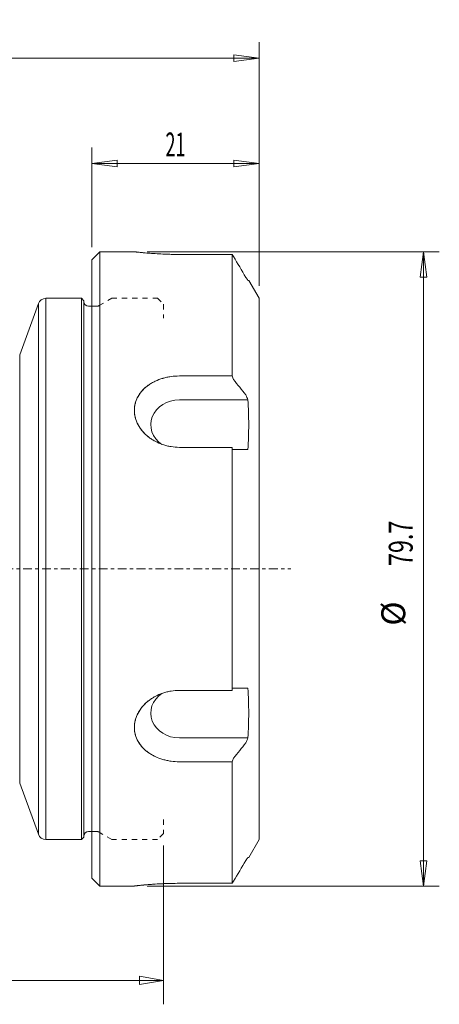
# Model space of a CAD drawing. Units: millimetres. Extents: x -45 to 96, y -62 to 69.
# Drawn here: x 43 to 96, y -55 to 69 of the extents above; entities that cross this region are included whole.
import ezdxf

# ---------------------------------------------------------------- set-up
doc = ezdxf.new("R2010")
doc.units = ezdxf.units.MM
doc.linetypes.add('CENTER', pattern=[47.5, 22, -8.5, 8.5, -8.5])
doc.linetypes.add('DASHED', pattern=[25.72, 12.86, -12.86])
for name, color, linetype in [('1', 4, 'Continuous'), ('2', 7, 'Continuous'), ('3', 1, 'DASHED'), ('SK2', 7, 'Continuous'), ('SK4', 2, 'CENTER')]:
    doc.layers.add(name, color=color, linetype=linetype)
doc.styles.add('iso_b_vert', font='simplex.shx')
doc.dimstyles.get("Standard").update_dxf_attribs({"dimtxt": 0.18, "dimasz": 0.18, "dimexe": 0.18, "dimexo": 0.0625, "dimgap": 0.09, "dimtad": 1, "dimzin": 0, "dimdsep": 52, "dimtxsty": 'Standard', "dimcen": 0.09, "dimadec": 0, "dimazin": 0, "dimtfac": 1, "dimtdec": 4, "dimtofl": 0, "dimtmove": 0, "dimatfit": 3, "dimfxl": 1, "dimtolj": 1, "dimtzin": 0, "dimarcsym": 0})

# ---------------------------------------------------------------- blocks, each defined once
blk = doc.blocks.new('_U0')
at = {"layer": '2', "lineweight": 13}
for p, q in [((0, -32.47), (0, -54.715774)), ((61, -34.75), (61, -54.715774)), ((0, -51.715774), (2.999998, -51.186793)), ((0, -51.715774), (61, -51.715774)), ((0, -51.715774), (3.000002, -52.244755)), ((2.999998, -51.186793), (3.000002, -52.244755)), ((61, -51.715774), (57.999998, -51.186793)), ((58.000002, -52.244755), (57.999998, -51.186793)), ((61, -51.715774), (58.000002, -52.244755))]:
    blk.add_line(p, q, dxfattribs=at)
at = {"layer": '2', "lineweight": 18, "insert": (29.241895, -50.830659), "char_height": 3, "attachment_point": 7, "line_spacing_factor": 1.084337, "style": 'iso_b_vert'}
blk.add_mtext('\\W0.5560;61', dxfattribs=at)
blk = doc.blocks.new('_Closed')
at = {"lineweight": -2}
for p, q in [((-1, 0.166667), (0, 0)), ((-1, 0.166667), (-1, -0.166667)), ((0, 0), (-1, -0.166667)), ((0, 0), (-1, 0))]:
    blk.add_line(p, q, dxfattribs=at)
blk = doc.blocks.new('_U4')
at = {"layer": 'SK2', "lineweight": 13}
for p, q in [((0, 32.5575), (0, 66.189384)), ((73, 35.5875), (73, 66.189384)), ((0, 64.189384), (3.174998, 64.607381)), ((3.174998, 64.607381), (3.175002, 63.771388)), ((73, 64.189384), (69.824998, 64.607381)), ((69.825002, 63.771388), (69.824998, 64.607381)), ((0, 64.189384), (73, 64.189384)), ((0, 64.189384), (3.175002, 63.771388)), ((73, 64.189384), (69.825002, 63.771388))]:
    blk.add_line(p, q, dxfattribs=at)
at = {"layer": 'SK2', "lineweight": 18, "insert": (34.866895, 65.074499), "char_height": 3, "attachment_point": 7, "line_spacing_factor": 1.084337, "style": 'iso_b_vert'}
blk.add_mtext('\\W0.6337;73', dxfattribs=at)
blk = doc.blocks.new('_U5')
at = {"layer": 'SK2', "lineweight": 13}
for p, q in [((52, 40.4375), (52, 52.946245)), ((73, 35.5875), (73, 52.946245)), ((52, 50.946245), (55.174998, 51.364241)), ((52, 50.946245), (73, 50.946245)), ((52, 50.946245), (55.175002, 50.528248)), ((55.174998, 51.364241), (55.175002, 50.528248)), ((73, 50.946245), (69.824998, 51.364241)), ((69.825002, 50.528248), (69.824998, 51.364241)), ((73, 50.946245), (69.825002, 50.528248))]:
    blk.add_line(p, q, dxfattribs=at)
at = {"layer": 'SK2', "lineweight": 18, "insert": (61.241895, 51.831359), "char_height": 3, "attachment_point": 7, "line_spacing_factor": 1.084337, "style": 'iso_b_vert'}
blk.add_mtext('\\W0.5560;21', dxfattribs=at)
blk = doc.blocks.new('_U6')
at = {"layer": 'SK2', "lineweight": 13}
for p, q in [((58.929566, 39.85), (95.642356, 39.85)), ((93.642356, 39.85), (93.22436, 36.674998)), ((93.642356, 39.85), (93.642356, -39.85)), ((93.642356, 39.85), (94.060353, 36.675002)), ((94.060353, 36.675002), (93.22436, 36.674998)), ((93.22436, -36.675002), (94.060353, -36.674998)), ((93.642356, -39.85), (93.22436, -36.675002)), ((93.642356, -39.85), (94.060353, -36.674998)), ((58.929566, -39.85), (95.642356, -39.85))]:
    blk.add_line(p, q, dxfattribs=at)
at = {"layer": 'SK2', "lineweight": 18, "char_height": 3, "attachment_point": 7, "rotation": 90, "line_spacing_factor": 1.084337, "style": 'iso_b_vert'}
for s, insert in [('\\W0.7152;79.7', (92.301242, 0.363947)), ('%%c', (92.301242, -7.136053))]:
    blk.add_mtext(s, dxfattribs=dict(at, insert=insert))

msp = doc.modelspace()

# ---------------------------------------------------------------- linework, layer by layer
at = {"layer": '1', "lineweight": 18}
for p, q in [((52, 38.85), (53, 39.85)), ((52, 38.85), (53, 39.85)), ((53, 39.85), (53, -39.85)), ((53, 39.85), (57.342, 39.85)), ((53, 39.85), (57.342, 39.85)), ((52, 38.85), (52, -38.85)), ((63, 39.512), (69.623, 39.512)), ((69.623, 39.512), (63, 39.512)), ((69.623, 39.512), (69.623, 24.238)), ((71.701, 36.25), (71.598, 36.25)), ((71.701, 36.25), (73, 34)), ((71.701, 36.25), (73, 34)), ((46.221, 34), (50.7, 34)), ((46.221, -34), (46.221, 34)), ((50.7, 34), (51, 33.7)), ((50.7, 34), (50.7, -34)), ((51, -33.7), (51, 33.7)), ((51, 33.7), (51, 33.6)), ((51, -33.6), (51, 33.6)), ((73, 34), (73, -34)), ((42.94, 26.908), (45.281, 33.342)), ((45.281, 33.342), (45.281, -33.342)), ((51.6, 33), (52, 33)), ((42.94, -26.908), (42.94, 26.908)), ((69.623, 24.239), (63, 24.239)), ((63, 24.239), (69.623, 24.239)), ((71.598, 21.243), (63, 21.243)), ((63, 15.274), (69.623, 15.274)), ((69.623, 15.274), (63, 15.274)), ((69.623, 15.274), (69.623, -15.274)), ((69.623, 15.007), (71.598, 15.007)), ((69.623, -15.274), (63, -15.274)), ((63, -15.274), (69.623, -15.274)), ((71.598, -15.007), (69.623, -15.007)), ((63, -21.243), (71.598, -21.243)), ((63, -24.239), (69.623, -24.239)), ((69.623, -24.239), (63, -24.239)), ((69.623, -24.239), (69.623, -39.512)), ((45.281, -33.342), (42.94, -26.908)), ((51.6, -33), (52.002, -33)), ((50.7, -34), (46.221, -34)), ((51, -33.7), (50.7, -34)), ((51, -33.6), (51, -33.7)), ((73, -34), (71.701, -36.25)), ((73, -34), (71.701, -36.25)), ((71.701, -36.25), (71.598, -36.25)), ((53, -39.85), (52, -38.85)), ((53, -39.85), (52, -38.85)), ((69.623, -39.512), (63, -39.512)), ((63, -39.512), (69.623, -39.512)), ((57.342, -39.85), (53, -39.85)), ((57.342, -39.85), (53, -39.85))]:
    msp.add_line(p, q, dxfattribs=at)
at = {"layer": '1', "lineweight": 18, "extrusion": (0, 0, -1)}
for centre, start, end in [((-46.221, 33), 20, 90), ((-46.221, -33), 270, 340)]:
    msp.add_arc(centre, 1, start, end, dxfattribs=at)
at = {"layer": '1', "lineweight": 18}
for centre, start, end in [((51.6, 33.6), 180, 270), ((51.6, -33.6), 90, 180)]:
    msp.add_arc(centre, 0.6, start, end, dxfattribs=at)
for centre, start_param, end_param in [((63, 18.125), 1.5707963, -2.2250024), ((63, -18.125), 2.2250025, -1.5707963)]:
    msp.add_ellipse(centre, major_axis=(3.6, 0), ratio=0.866025, start_param=start_param, end_param=end_param, dxfattribs=at)
for points in [[(63, 39.512), (62.647, 39.512), (62.295, 39.516), (61.857, 39.526), (61.769, 39.529), (61.595, 39.533), (61.508, 39.536), (61.251, 39.545), (61.082, 39.551), (60.585, 39.573), (60.266, 39.591), (59.882, 39.616), (59.805, 39.621), (59.656, 39.631), (59.583, 39.636), (59.367, 39.652), (59.229, 39.663), (58.832, 39.696), (58.589, 39.718), (58.317, 39.744), (58.264, 39.75), (58.163, 39.76), (58.115, 39.765), (57.976, 39.779), (57.892, 39.788), (57.74, 39.805), (57.672, 39.812), (57.584, 39.822), (57.556, 39.825), (57.506, 39.831), (57.484, 39.833), (57.384, 39.845), (57.343, 39.85), (57.342, 39.85), (57.344, 39.85), (57.354, 39.849), (57.361, 39.848), (57.391, 39.844), (57.421, 39.841), (57.499, 39.832), (57.548, 39.826), (57.635, 39.816), (57.667, 39.813), (57.735, 39.805), (57.771, 39.801), (57.962, 39.78), (58.148, 39.761), (58.417, 39.735), (58.473, 39.729), (58.588, 39.719), (58.648, 39.713), (58.831, 39.696), (58.958, 39.685), (59.225, 39.663), (59.363, 39.653), (59.579, 39.637), (59.652, 39.631), (59.801, 39.621), (59.877, 39.616), (60.262, 39.591), (60.583, 39.573), (61.081, 39.551), (61.25, 39.545), (61.508, 39.536), (61.595, 39.533), (61.77, 39.528), (61.857, 39.526), (62.295, 39.516), (62.647, 39.512), (63, 39.512)], [(63, 24.239), (62.647, 24.239), (62.295, 24.214), (61.857, 24.153), (61.769, 24.139), (61.595, 24.108), (61.508, 24.091), (61.251, 24.036), (61.082, 23.993), (60.585, 23.848), (60.266, 23.727), (59.882, 23.545), (59.805, 23.507), (59.656, 23.428), (59.583, 23.387), (59.367, 23.261), (59.229, 23.171), (58.832, 22.887), (58.589, 22.677), (58.317, 22.383), (58.264, 22.323), (58.163, 22.201), (58.115, 22.14), (57.976, 21.951), (57.892, 21.822), (57.74, 21.555), (57.672, 21.418), (57.584, 21.205), (57.556, 21.133), (57.506, 20.987), (57.484, 20.913), (57.384, 20.544), (57.343, 20.242), (57.342, 19.858), (57.344, 19.781), (57.354, 19.626), (57.361, 19.548), (57.391, 19.315), (57.421, 19.162), (57.499, 18.859), (57.548, 18.708), (57.635, 18.486), (57.667, 18.412), (57.735, 18.265), (57.771, 18.192), (57.962, 17.833), (58.148, 17.562), (58.417, 17.243), (58.473, 17.181), (58.588, 17.057), (58.648, 16.997), (58.831, 16.82), (58.958, 16.708), (59.225, 16.495), (59.363, 16.394), (59.579, 16.252), (59.652, 16.206), (59.801, 16.117), (59.877, 16.073), (60.262, 15.865), (60.583, 15.726), (61.081, 15.558), (61.25, 15.509), (61.508, 15.445), (61.595, 15.425), (61.77, 15.389), (61.857, 15.373), (62.295, 15.302), (62.647, 15.274), (63, 15.274)], [(63, 15.274), (62.647, 15.274), (62.295, 15.302), (61.857, 15.373), (61.769, 15.389), (61.595, 15.425), (61.508, 15.445), (61.251, 15.509), (61.082, 15.558), (60.585, 15.726), (60.266, 15.864), (59.882, 16.071), (59.805, 16.114), (59.656, 16.203), (59.583, 16.249), (59.367, 16.391), (59.229, 16.492), (58.832, 16.809), (58.589, 17.041), (58.317, 17.362), (58.264, 17.427), (58.163, 17.558), (58.115, 17.625), (57.976, 17.828), (57.892, 17.966), (57.74, 18.249), (57.672, 18.394), (57.584, 18.617), (57.556, 18.692), (57.506, 18.844), (57.484, 18.92), (57.384, 19.301), (57.343, 19.608), (57.342, 19.992), (57.344, 20.069), (57.354, 20.223), (57.361, 20.3), (57.391, 20.529), (57.421, 20.679), (57.499, 20.973), (57.548, 21.118), (57.635, 21.331), (57.667, 21.401), (57.735, 21.54), (57.771, 21.609), (57.962, 21.948), (58.148, 22.199), (58.417, 22.491), (58.473, 22.549), (58.588, 22.661), (58.648, 22.716), (58.831, 22.877), (58.958, 22.978), (59.225, 23.169), (59.363, 23.258), (59.579, 23.385), (59.652, 23.426), (59.801, 23.504), (59.877, 23.543), (60.262, 23.726), (60.583, 23.847), (61.081, 23.993), (61.25, 24.036), (61.508, 24.091), (61.595, 24.108), (61.77, 24.139), (61.857, 24.153), (62.295, 24.214), (62.647, 24.239), (63, 24.239)], [(63, -15.274), (62.647, -15.274), (62.295, -15.302), (61.857, -15.373), (61.769, -15.389), (61.595, -15.425), (61.508, -15.445), (61.251, -15.509), (61.082, -15.558), (60.585, -15.726), (60.266, -15.864), (59.882, -16.071), (59.805, -16.114), (59.656, -16.203), (59.583, -16.249), (59.367, -16.391), (59.229, -16.492), (58.832, -16.809), (58.589, -17.041), (58.317, -17.362), (58.264, -17.427), (58.163, -17.558), (58.115, -17.625), (57.976, -17.828), (57.892, -17.966), (57.74, -18.249), (57.672, -18.394), (57.584, -18.617), (57.556, -18.692), (57.506, -18.844), (57.484, -18.92), (57.384, -19.301), (57.343, -19.608), (57.342, -19.992), (57.344, -20.069), (57.354, -20.223), (57.361, -20.3), (57.391, -20.529), (57.421, -20.679), (57.499, -20.973), (57.548, -21.118), (57.635, -21.331), (57.667, -21.401), (57.735, -21.54), (57.771, -21.609), (57.962, -21.948), (58.148, -22.199), (58.417, -22.491), (58.473, -22.549), (58.588, -22.661), (58.648, -22.716), (58.831, -22.877), (58.958, -22.978), (59.225, -23.169), (59.363, -23.258), (59.579, -23.385), (59.652, -23.426), (59.801, -23.504), (59.877, -23.543), (60.262, -23.726), (60.583, -23.847), (61.081, -23.993), (61.25, -24.036), (61.508, -24.091), (61.595, -24.108), (61.77, -24.139), (61.857, -24.153), (62.295, -24.214), (62.647, -24.239), (63, -24.239)], [(63, -24.239), (62.647, -24.239), (62.295, -24.214), (61.857, -24.153), (61.769, -24.139), (61.595, -24.108), (61.508, -24.091), (61.251, -24.036), (61.082, -23.993), (60.585, -23.848), (60.266, -23.727), (59.882, -23.545), (59.805, -23.507), (59.656, -23.428), (59.583, -23.387), (59.367, -23.261), (59.229, -23.171), (58.832, -22.887), (58.589, -22.677), (58.317, -22.383), (58.264, -22.323), (58.163, -22.201), (58.115, -22.14), (57.976, -21.951), (57.892, -21.822), (57.74, -21.555), (57.672, -21.418), (57.584, -21.205), (57.556, -21.133), (57.506, -20.987), (57.484, -20.913), (57.384, -20.544), (57.343, -20.242), (57.342, -19.858), (57.344, -19.781), (57.354, -19.626), (57.361, -19.548), (57.391, -19.315), (57.421, -19.162), (57.499, -18.859), (57.548, -18.708), (57.635, -18.486), (57.667, -18.412), (57.735, -18.265), (57.771, -18.192), (57.962, -17.833), (58.148, -17.562), (58.417, -17.243), (58.473, -17.181), (58.588, -17.057), (58.648, -16.997), (58.831, -16.82), (58.958, -16.708), (59.225, -16.495), (59.363, -16.394), (59.579, -16.252), (59.652, -16.206), (59.801, -16.117), (59.877, -16.073), (60.262, -15.865), (60.583, -15.726), (61.081, -15.558), (61.25, -15.509), (61.508, -15.445), (61.595, -15.425), (61.77, -15.389), (61.857, -15.373), (62.295, -15.302), (62.647, -15.274), (63, -15.274)], [(63, -39.512), (62.647, -39.512), (62.295, -39.516), (61.857, -39.526), (61.769, -39.529), (61.595, -39.533), (61.508, -39.536), (61.251, -39.545), (61.082, -39.551), (60.585, -39.573), (60.266, -39.591), (59.882, -39.616), (59.805, -39.621), (59.656, -39.631), (59.583, -39.636), (59.367, -39.652), (59.229, -39.663), (58.832, -39.696), (58.589, -39.718), (58.317, -39.744), (58.264, -39.75), (58.163, -39.76), (58.115, -39.765), (57.976, -39.779), (57.892, -39.788), (57.74, -39.805), (57.672, -39.812), (57.584, -39.822), (57.556, -39.825), (57.506, -39.831), (57.484, -39.833), (57.384, -39.845), (57.343, -39.85), (57.342, -39.85), (57.344, -39.85), (57.354, -39.849), (57.361, -39.848), (57.391, -39.844), (57.421, -39.841), (57.499, -39.832), (57.548, -39.826), (57.635, -39.816), (57.667, -39.813), (57.735, -39.805), (57.771, -39.801), (57.962, -39.78), (58.148, -39.761), (58.417, -39.735), (58.473, -39.729), (58.588, -39.719), (58.648, -39.713), (58.831, -39.696), (58.958, -39.685), (59.225, -39.663), (59.363, -39.653), (59.579, -39.637), (59.652, -39.631), (59.801, -39.621), (59.877, -39.616), (60.262, -39.591), (60.583, -39.573), (61.081, -39.551), (61.25, -39.545), (61.508, -39.536), (61.595, -39.533), (61.77, -39.528), (61.857, -39.526), (62.295, -39.516), (62.647, -39.512), (63, -39.512)]]:
    msp.add_open_spline(points, degree=3, knots=[0, 0, 0, 0, 0.0625, 0.0625, 0.078125, 0.078125, 0.09375, 0.09375, 0.125, 0.125, 0.1875, 0.1875, 0.203125, 0.203125, 0.21875, 0.21875, 0.25, 0.25, 0.3125, 0.3125, 0.328125, 0.328125, 0.34375, 0.34375, 0.375, 0.375, 0.40625, 0.40625, 0.421875, 0.421875, 0.4375, 0.4375, 0.5, 0.5, 0.515625, 0.515625, 0.53125, 0.53125, 0.5625, 0.5625, 0.59375, 0.59375, 0.609375, 0.609375, 0.625, 0.625, 0.6875, 0.6875, 0.703125, 0.703125, 0.71875, 0.71875, 0.75, 0.75, 0.78125, 0.78125, 0.796875, 0.796875, 0.8125, 0.8125, 0.875, 0.875, 0.90625, 0.90625, 0.921875, 0.921875, 0.9375, 0.9375, 1, 1, 1, 1], dxfattribs=at)
for points in [[(69.8, 39.25), (69.741, 39.338), (69.682, 39.425), (69.623, 39.512)], [(69.623, 39.512), (69.682, 39.425), (69.741, 39.338), (69.8, 39.25)], [(71.347, 36.634), (70.832, 37.506), (70.316, 38.378), (69.8, 39.25)], [(69.8, 39.25), (70.316, 38.378), (70.832, 37.506), (71.347, 36.634)], [(71.598, 36.25), (71.515, 36.378), (71.431, 36.506), (71.347, 36.634)], [(71.347, 36.634), (71.431, 36.506), (71.515, 36.378), (71.598, 36.25)], [(69.623, 24.239), (69.682, 24.087), (69.741, 23.935), (69.8, 23.783)], [(69.8, 23.783), (69.741, 23.935), (69.682, 24.087), (69.623, 24.239)], [(69.8, 23.783), (70.316, 23.145), (70.832, 22.506), (71.347, 21.868)], [(71.347, 21.868), (70.832, 22.506), (70.316, 23.145), (69.8, 23.783)], [(71.347, 21.868), (71.431, 21.659), (71.515, 21.451), (71.598, 21.243)], [(71.598, 21.243), (71.515, 21.451), (71.431, 21.659), (71.347, 21.868)], [(71.598, 21.243), (71.666, 20.203), (71.735, 18.125), (71.666, 16.047), (71.598, 15.007)], [(71.598, 15.007), (71.666, 16.047), (71.735, 18.125), (71.666, 20.203), (71.598, 21.243)], [(71.598, 15.007), (71.666, 16.047), (71.735, 18.125), (71.666, 20.203), (71.598, 21.243)], [(71.598, -15.007), (71.666, -16.047), (71.735, -18.125), (71.666, -20.203), (71.598, -21.243)], [(71.598, -21.243), (71.666, -20.203), (71.735, -18.125), (71.666, -16.047), (71.598, -15.007)], [(71.598, -21.243), (71.666, -20.203), (71.735, -18.125), (71.666, -16.047), (71.598, -15.007)], [(71.347, -21.868), (70.832, -22.506), (70.316, -23.145), (69.8, -23.783)], [(69.8, -23.783), (70.316, -23.145), (70.832, -22.506), (71.347, -21.868)], [(71.598, -21.243), (71.515, -21.451), (71.431, -21.659), (71.347, -21.868)], [(71.347, -21.868), (71.431, -21.659), (71.515, -21.451), (71.598, -21.243)], [(69.8, -23.783), (69.741, -23.935), (69.682, -24.087), (69.623, -24.239)], [(69.623, -24.239), (69.682, -24.087), (69.741, -23.935), (69.8, -23.783)], [(71.347, -36.634), (70.832, -37.506), (70.316, -38.378), (69.8, -39.25)], [(69.8, -39.25), (70.316, -38.378), (70.832, -37.506), (71.347, -36.634)], [(71.598, -36.25), (71.515, -36.378), (71.431, -36.506), (71.347, -36.634)], [(71.347, -36.634), (71.431, -36.506), (71.515, -36.378), (71.598, -36.25)], [(69.8, -39.25), (69.741, -39.338), (69.682, -39.425), (69.623, -39.512)], [(69.623, -39.512), (69.682, -39.425), (69.741, -39.338), (69.8, -39.25)]]:
    msp.add_open_spline(points, degree=3, dxfattribs=at)
at = {"layer": '3', "lineweight": 13, "ltscale": 0.05}
for p, q in [((52.907, 33.08), (54.5, 34)), ((54.5, 34), (60.25, 34)), ((60.25, 34), (61, 33.25)), ((52, 33), (52.607, 33)), ((61, 33.25), (61, 31.5)), ((61, -31.5), (61, -33.25)), ((52.607, -33), (52.002, -33)), ((54.5, -34), (52.907, -33.08)), ((61, -33.25), (60.25, -34)), ((60.25, -34), (54.5, -34))]:
    msp.add_line(p, q, dxfattribs=at)
for centre, start, end in [((52.607, 33.6), 270, 300), ((52.607, -33.6), 60, 90)]:
    msp.add_arc(centre, 0.6, start, end, dxfattribs=at)
at = {"layer": 'SK4', "lineweight": 13, "ltscale": 0.05}
msp.add_line((-35, 0), (77, 0), dxfattribs=at)

# ---------------------------------------------------------------- dimensions: what is measured, and where the dimension line sits
at = {"layer": '2', "lineweight": 18}
dim = msp.add_linear_dim(base=(61, -51.716), p1=(0, -30.97), p2=(61, -33.25), dimstyle='Standard', override={"dimtxt": 3, "dimasz": 3, "dimexe": 3, "dimexo": 1.5, "dimgap": 1.5, "dimtad": 1, "dimtih": 1, "dimtoh": 0, "dimdec": 0, "dimlfac": 1, "dimdsep": 46, "dimlunit": 2, "dimpost": '<>', "dimtxsty": 'iso_b_vert', "dimblk1": 'Closed', "dimblk2": 'Closed', "dimsah": 1, "dimse1": 0, "dimse2": 0, "dimsd1": 0, "dimsd2": 0, "dimclrd": 7, "dimclre": 7, "dimclrt": 7, "dimtol": 0, "dimtfac": 1.166667, "dimtdec": 2, "dimtofl": 1, "dimtmove": 0, "dimlwd": 13, "dimlwe": 13}, dxfattribs=at)
dim.commit()
dim.dimension.update_dxf_attribs({"geometry": '_U0', "text_midpoint": (30.5, -51.716)})
at = {"layer": 'SK2', "lineweight": 18}
for base, p1, picture, middle in [((73, 64.189), (0, 30.97), '_U4', (36.5, 64.189)), ((73, 50.946), (52, 38.85), '_U5', (62.5, 50.946))]:
    dim = msp.add_linear_dim(base=base, p1=p1, p2=(73, 34), dimstyle='Standard', override={"dimtxt": 3, "dimasz": 3.175, "dimexe": 2, "dimexo": 1.5875, "dimgap": 1.5, "dimtad": 1, "dimtih": 1, "dimtoh": 0, "dimdec": 2, "dimlfac": 1, "dimzin": 8, "dimdsep": 46, "dimlunit": 2, "dimpost": '<>', "dimtxsty": 'iso_b_vert', "dimblk1": 'Closed', "dimblk2": 'Closed', "dimsah": 1, "dimse1": 0, "dimse2": 0, "dimsd1": 0, "dimsd2": 0, "dimclrd": 7, "dimclre": 7, "dimclrt": 7, "dimtol": 0, "dimtm": -0.1, "dimtfac": 1.166667, "dimtdec": 2, "dimtofl": 1, "dimtmove": 0, "dimtzin": 8, "dimlwd": 13, "dimlwe": 13}, dxfattribs=at)
    dim.commit()
    dim.dimension.update_dxf_attribs({"geometry": picture, "text_midpoint": middle})
dim = msp.add_linear_dim(base=(93.642, -39.85), p1=(57.342, 39.85), p2=(57.342, -39.85), angle=270, dimstyle='Standard', override={"dimtxt": 3, "dimasz": 3.175, "dimexe": 2, "dimexo": 1.5875, "dimgap": 1.5, "dimtad": 1, "dimtih": 0, "dimtoh": 0, "dimdec": 2, "dimlfac": 1, "dimzin": 8, "dimdsep": 46, "dimlunit": 2, "dimpost": '%%c<>', "dimtxsty": 'iso_b_vert', "dimblk1": 'Closed', "dimblk2": 'Closed', "dimsah": 1, "dimse1": 0, "dimse2": 0, "dimsd1": 0, "dimsd2": 0, "dimclrd": 7, "dimclre": 7, "dimclrt": 7, "dimtol": 0, "dimtm": -0.1, "dimtfac": 1.166667, "dimtdec": 2, "dimtofl": 1, "dimtmove": 0, "dimtzin": 8, "dimlwd": 13, "dimlwe": 13}, dxfattribs=at)
dim.commit()
dim.dimension.update_dxf_attribs({"geometry": '_U6', "text_midpoint": (93.642, 0)})

doc.saveas('drawing.dxf')
